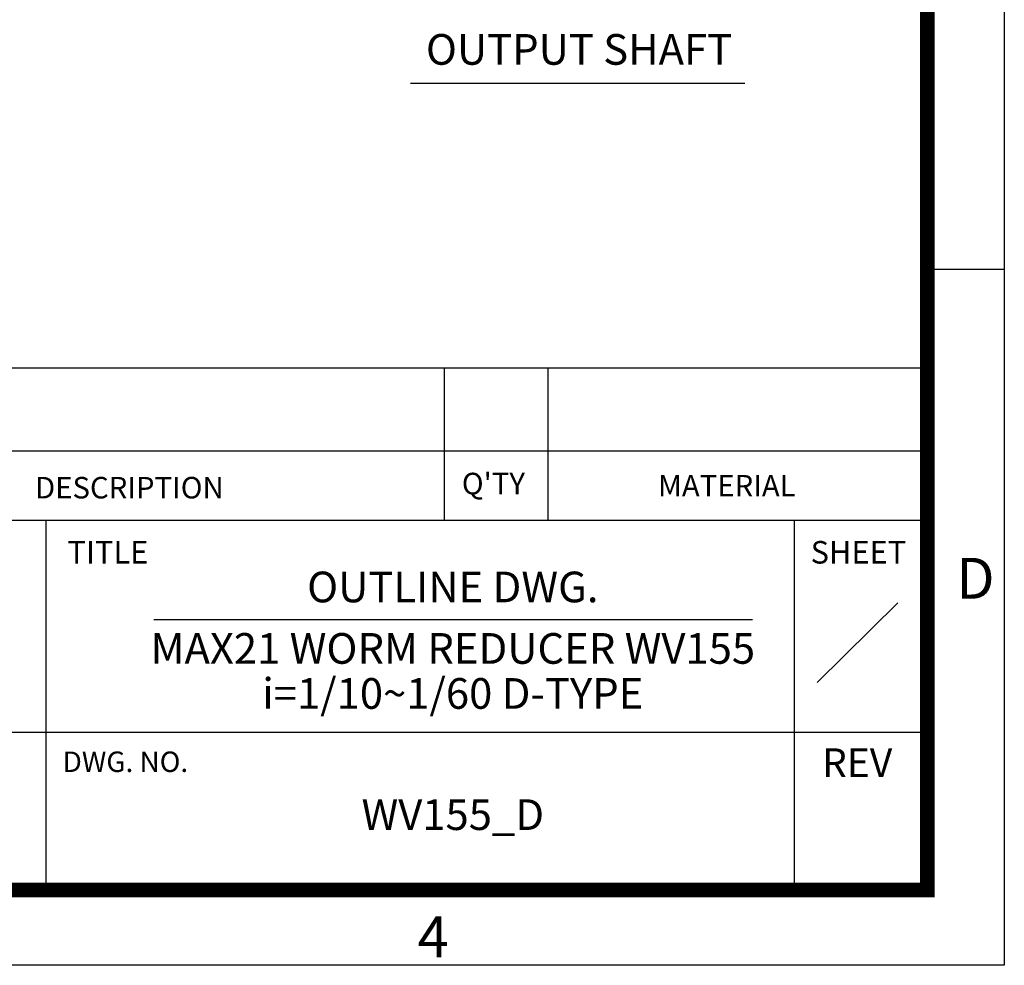
# Model space of a CAD drawing. Extents: x 0 to 1580, y 0 to 1089.
# Drawn here: x 1195 to 1580, y 0 to 370 of the extents above; entities that cross this region are included whole.
import ezdxf
from ezdxf.enums import TextEntityAlignment as Align

# ---------------------------------------------------------------- set-up
doc = ezdxf.new("R2010")
doc.units = 0
doc.header["$LTSCALE"] = 20
doc.header["$MEASUREMENT"] = 0
doc.layers.get('0').update_dxf_attribs({"color": 3, "linetype": 'CONTINUOUS'})
for name, color, linetype in [('OUTLINE', 5, 'CONTINUOUS'), ('TEXT', 4, 'CONTINUOUS'), ('THIN', 2, 'CONTINUOUS')]:
    doc.layers.add(name, color=color, linetype=linetype)
doc.styles.add('ROMANS', font='romans.shx')
doc.styles.get("Standard").update_dxf_attribs({"font": 'simplex.shx'})
doc.styles.add('돋움', font='Dotum.ttf')

msp = doc.modelspace()

# ---------------------------------------------------------------- linework, layer by layer
msp.add_line((1347.57, 345.02), (1478.46, 345.02))
at = {"layer": 'OUTLINE'}
msp.add_line((917.86, 174.18), (1548.81, 174.18), dxfattribs=at)
msp.add_lwpolyline([(30.9, 1059.78, 5.66, 5.66, 0), (1549.86, 1059.78, 5.66, 5.66, 0), (1549.86, 29.46, 5.66, 5.66, 0), (30.9, 29.46, 5.66, 5.66, 0), (30.9, 1062.62, 5.66, 5.66, 0)], format="xyseb", dxfattribs=at)
at = {"layer": 'TEXT'}
msp.add_line((1247.06, 135.24), (1481.43, 135.24), dxfattribs=at)
at = {"layer": 'THIN'}
for p, q in [((1580, 1088), (1580, 0)), ((1549.86, 272.3), (1580, 272.3)), ((981.1, 233.66), (1549.9, 233.66)), ((1360.92, 174.26), (1360.92, 233.66)), ((1401.42, 174.26), (1401.42, 233.66)), ((981.1, 201.26), (1549.9, 201.26)), ((1204.86, 174), (1204.86, 28.78)), ((1497.86, 31.18), (1497.86, 174.18)), ((1538.32, 141.76), (1506.69, 110.67)), ((1133.24, 91.18), (1499.86, 91.18)), ((1499.86, 91.18), (1549.86, 91.18)), ((1580, 0), (0, 0))]:
    msp.add_line(p, q, dxfattribs=at)

# ---------------------------------------------------------------- texts
at = {"layer": 'TEXT', "style": '돋움'}
for s, p in [('OUTPUT SHAFT', (1413.55, 356.71)), ('OUTLINE DWG.', (1364.14, 146.43)), ('MAX21 WORM REDUCER WV155', (1364.14, 122.39)), ('i=1/10~1/60 D-TYPE', (1364.14, 104.78)), ('WV155_D', (1364.14, 57.37))]:
    msp.add_text(s, height=12, dxfattribs=at).set_placement(p, align=Align.MIDDLE)
at = {"layer": 'THIN', "style": 'ROMANS'}
for s, height, p in [("Q'TY", 8.424, (1367.67, 184.22)), ('DESCRIPTION', 8.424, (1200.59, 182.61)), ('MATERIAL', 8.424, (1444.46, 183.38)), ('TITLE', 8.84, (1213.3, 157.13)), ('SHEET', 8.84, (1504.19, 157.13))]:
    msp.add_text(s, height=height, dxfattribs=at).set_placement(p)
at = {"layer": 'THIN'}
for s, height, p in [('D', 16, (1561.18, 143.38)), ('REV', 11.2, (1508.65, 73.65)), ('DWG. NO.', 8, (1211.43, 75.62)), ('4', 16, (1350.36, 3.13))]:
    msp.add_text(s, height=height, dxfattribs=at).set_placement(p)

doc.saveas('drawing.dxf')
